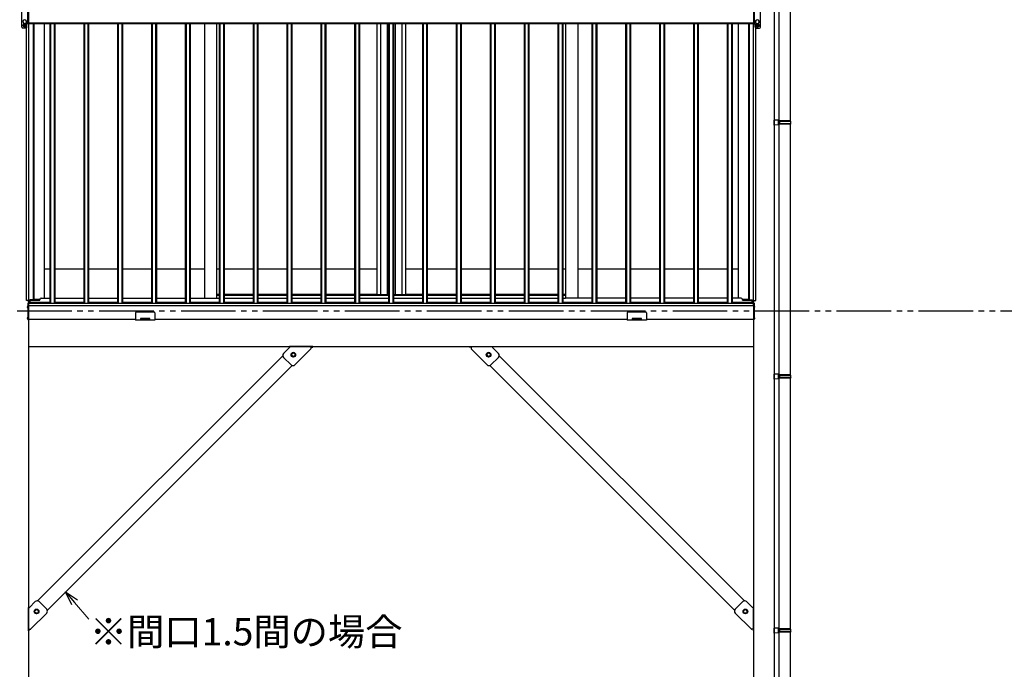
# Model space of a CAD drawing. Extents: x 0 to 31680, y 0 to 51283.
# Drawn here: x 14725 to 18330, y 17769 to 20148 of the extents above; entities that cross this region are included whole.
import ezdxf

# ---------------------------------------------------------------- set-up
doc = ezdxf.new("R2010")
doc.units = 0
for name, pattern in [('YCENTER_1', [13, 10, -1, 1, -1]), ('YDIVIDE_1', [15, 10, -1, 1, -1, 1, -1]), ('YHIDDEN_1', [4, 3, -1])]:
    doc.linetypes.add(name, pattern=pattern)
doc.layers.add('YKK_A1', color=4, linetype='CONTINUOUS', lineweight=30)
doc.layers.add('YKK_D', color=6, linetype='CONTINUOUS', lineweight=13)
doc.styles.get("Standard").update_dxf_attribs({"font": 'txt', "bigfont": 'BIGFONT'})

msp = doc.modelspace()

# ---------------------------------------------------------------- linework, layer by layer
at = {"layer": 'YKK_A1'}
for p, q in [((17487, 20906.8), (17487, 15581.3)), ((17504, 20697.3), (17504, 15581.3)), ((17546, 20695.3), (17546, 19777.3)), ((14755, 20132.3), (14755, 20212.3)), ((14758, 20210.8), (14758, 20135.8)), ((17412, 20210.8), (17412, 20135.8)), ((17415, 20132.3), (17415, 20212.3)), ((14749, 20117.3), (14736, 20117.3)), ((14740.5, 20132.4), (14740.5, 20134.2)), ((14747.5, 20132.4), (14747.5, 20134.2)), ((14750, 20136.7), (14750, 20143.9)), ((14750, 19120.3), (14750, 20117.4)), ((14752, 20120.3), (14752, 20132.3)), ((17412, 20135.8), (14758, 20135.8)), ((14758.5, 20135.8), (14758.5, 20132.8)), ((17411.5, 20132.8), (14758.5, 20132.8)), ((14758.8, 19120.3), (14758.8, 20132.8)), ((14774, 20132.8), (14774, 19121.9)), ((14777.2, 20132.8), (14777.2, 19124.3)), ((14815, 20132.8), (14815, 19127.8)), ((14835.5, 20132.8), (14835.5, 19108.8)), ((14838.1, 20132.8), (14838.1, 19108.8)), ((14850.9, 20132.8), (14850.9, 19108.8)), ((14853.5, 20132.8), (14853.5, 19108.8)), ((14959.5, 20132.8), (14959.5, 19108.8)), ((14962.1, 20132.8), (14962.1, 19108.8)), ((14974.9, 20132.8), (14974.9, 19108.8)), ((14977.5, 20132.8), (14977.5, 19108.8)), ((15083.5, 20132.8), (15083.5, 19108.8)), ((15086.1, 20132.8), (15086.1, 19108.8)), ((15098.9, 20132.8), (15098.9, 19108.8)), ((15101.5, 20132.8), (15101.5, 19108.8)), ((15207.5, 20132.8), (15207.5, 19108.8)), ((15210.1, 20132.8), (15210.1, 19108.8)), ((15222.9, 20132.8), (15222.9, 19108.8)), ((15225.5, 20132.8), (15225.5, 19108.8)), ((15331.5, 20132.8), (15331.5, 19108.8)), ((15334.1, 20132.8), (15334.1, 19108.8)), ((15346.9, 20132.8), (15346.9, 19108.8)), ((15349.5, 20132.8), (15349.5, 19108.8)), ((15401.3, 20132.8), (15401.3, 19127.8)), ((15446.3, 20132.8), (15446.3, 19127.8)), ((15455.5, 20132.8), (15455.5, 19108.8)), ((15458.1, 20132.8), (15458.1, 19108.8)), ((15470.9, 20132.8), (15470.9, 19108.8)), ((15473.5, 20132.8), (15473.5, 19108.8)), ((15579.5, 20132.8), (15579.5, 19108.8)), ((15582.1, 20132.8), (15582.1, 19108.8)), ((15594.9, 20132.8), (15594.9, 19108.8)), ((15597.5, 20132.8), (15597.5, 19108.8)), ((15703.5, 20132.8), (15703.5, 19108.8)), ((15706.1, 20132.8), (15706.1, 19108.8)), ((15718.9, 20132.8), (15718.9, 19108.8)), ((15721.5, 20132.8), (15721.5, 19108.8)), ((15827.5, 20132.8), (15827.5, 19108.8)), ((15830.1, 20132.8), (15830.1, 19108.8)), ((15842.9, 20132.8), (15842.9, 19108.8)), ((15845.5, 20132.8), (15845.5, 19108.8)), ((15951.5, 20132.8), (15951.5, 19108.8)), ((15954.1, 20132.8), (15954.1, 19108.8)), ((15966.9, 20132.8), (15966.9, 19108.8)), ((15969.5, 20132.8), (15969.5, 19108.8)), ((16032.5, 20132.8), (16032.5, 19142.3)), ((16045.7, 20132.8), (16045.7, 19142.3)), ((16070.3, 20132.8), (16070.3, 19142.3)), ((16075.5, 20132.8), (16075.5, 19108.8)), ((16078.1, 20132.8), (16078.1, 19108.8)), ((16090.9, 20132.8), (16090.9, 19108.8)), ((16093.5, 20132.8), (16093.5, 19108.8)), ((16099.7, 20132.8), (16099.7, 19142.3)), ((16124.3, 20132.8), (16124.3, 19142.3)), ((16137.5, 20132.8), (16137.5, 19142.3)), ((16199.5, 20132.8), (16199.5, 19108.8)), ((16202.1, 20132.8), (16202.1, 19108.8)), ((16214.9, 20132.8), (16214.9, 19108.8)), ((16217.5, 20132.8), (16217.5, 19108.8)), ((16323.5, 20132.8), (16323.5, 19108.8)), ((16326.1, 20132.8), (16326.1, 19108.8)), ((16338.9, 20132.8), (16338.9, 19108.8)), ((16341.5, 20132.8), (16341.5, 19108.8)), ((16447.5, 20132.8), (16447.5, 19108.8)), ((16450.1, 20132.8), (16450.1, 19108.8)), ((16462.9, 20132.8), (16462.9, 19108.8)), ((16465.5, 20132.8), (16465.5, 19108.8)), ((16571.5, 20132.8), (16571.5, 19108.8)), ((16574.1, 20132.8), (16574.1, 19108.8)), ((16586.9, 20132.8), (16586.9, 19108.8)), ((16589.5, 20132.8), (16589.5, 19108.8)), ((16695.5, 20132.8), (16695.5, 19108.8)), ((16698.1, 20132.8), (16698.1, 19108.8)), ((16710.9, 20132.8), (16710.9, 19108.8)), ((16713.5, 20132.8), (16713.5, 19108.8)), ((16723.8, 20132.8), (16723.8, 19127.8)), ((16768.8, 20132.8), (16768.8, 19127.8)), ((16819.5, 20132.8), (16819.5, 19108.8)), ((16822.1, 20132.8), (16822.1, 19108.8)), ((16834.9, 20132.8), (16834.9, 19108.8)), ((16837.5, 20132.8), (16837.5, 19108.8)), ((16943.5, 20132.8), (16943.5, 19108.8)), ((16946.1, 20132.8), (16946.1, 19108.8)), ((16958.9, 20132.8), (16958.9, 19108.8)), ((16961.5, 20132.8), (16961.5, 19108.8)), ((17067.5, 20132.8), (17067.5, 19108.8)), ((17070.1, 20132.8), (17070.1, 19108.8)), ((17082.9, 20132.8), (17082.9, 19108.8)), ((17085.5, 20132.8), (17085.5, 19108.8)), ((17191.5, 20132.8), (17191.5, 19108.8)), ((17194.1, 20132.8), (17194.1, 19108.8)), ((17206.9, 20132.8), (17206.9, 19108.8)), ((17209.5, 20132.8), (17209.5, 19108.8)), ((17315.5, 20132.8), (17315.5, 19108.8)), ((17318.1, 20132.8), (17318.1, 19108.8)), ((17330.9, 20132.8), (17330.9, 19108.8)), ((17333.5, 20132.8), (17333.5, 19108.8)), ((17355, 20132.8), (17355, 19127.8)), ((17392.8, 20132.8), (17392.8, 19124.3)), ((17396, 20132.8), (17396, 19121.9)), ((17411.2, 19120.3), (17411.2, 20135.8)), ((17411.5, 20135.8), (17411.5, 20132.8)), ((17418, 20120.3), (17418, 20132.3)), ((17420, 20135.9), (17420, 20144.6)), ((17420, 20124.3), (17420, 20130.2)), ((17420, 19120.3), (17420, 20117.3)), ((17421, 20117.3), (17434, 20117.3)), ((17422.5, 20132.4), (17422.5, 20134.2)), ((17429.5, 20132.4), (17429.5, 20134.2)), ((17546, 19765.3), (17546, 18847.3)), ((14835.5, 19234.3), (14815, 19234.3)), ((14959.5, 19234.3), (14853.5, 19234.3)), ((15083.5, 19234.3), (14977.5, 19234.3)), ((15207.5, 19234.3), (15101.5, 19234.3)), ((15331.5, 19234.3), (15225.5, 19234.3)), ((15401.3, 19234.3), (15349.5, 19234.3)), ((15455.5, 19234.3), (15446.3, 19234.3)), ((15579.5, 19234.3), (15473.5, 19234.3)), ((15703.5, 19234.3), (15597.5, 19234.3)), ((15827.5, 19234.3), (15721.5, 19234.3)), ((15951.5, 19234.3), (15845.5, 19234.3)), ((16032.5, 19234.3), (15969.5, 19234.3)), ((16199.5, 19234.3), (16137.5, 19234.3)), ((16323.5, 19234.3), (16217.5, 19234.3)), ((16447.5, 19234.3), (16341.5, 19234.3)), ((16571.5, 19234.3), (16465.5, 19234.3)), ((16695.5, 19234.3), (16589.5, 19234.3)), ((16723.8, 19234.3), (16713.5, 19234.3)), ((16819.5, 19234.3), (16768.8, 19234.3)), ((16943.5, 19234.3), (16837.5, 19234.3)), ((17067.5, 19234.3), (16961.5, 19234.3)), ((17191.5, 19234.3), (17085.5, 19234.3)), ((17315.5, 19234.3), (17209.5, 19234.3)), ((17355, 19234.3), (17333.5, 19234.3)), ((15455.5, 19142.3), (15446.3, 19142.3)), ((15579.5, 19142.3), (15473.5, 19142.3)), ((15703.5, 19142.3), (15597.5, 19142.3)), ((15827.5, 19142.3), (15721.5, 19142.3)), ((15951.5, 19142.3), (15845.5, 19142.3)), ((16032.5, 19142.3), (15969.5, 19142.3)), ((16032.5, 19142.3), (16075.5, 19142.3)), ((16077.5, 19142.3), (16077.6, 19142.3)), ((16093.5, 19142.3), (16137.5, 19142.3)), ((16199.5, 19142.3), (16137.5, 19142.3)), ((16323.5, 19142.3), (16217.5, 19142.3)), ((16447.5, 19142.3), (16341.5, 19142.3)), ((16571.5, 19142.3), (16465.5, 19142.3)), ((16695.5, 19142.3), (16589.5, 19142.3)), ((16723.8, 19142.3), (16713.5, 19142.3)), ((14761.4, 19120.3), (14750, 19120.3)), ((14755, 19109.8), (14757, 19109.8)), ((14755, 19109.8), (14755, 19049.8)), ((14757, 19120.3), (14757, 15581.3)), ((14757, 19109.8), (14757, 19049.8)), ((14757.5, 19114.3), (14757.5, 19120.3)), ((14763, 19114.3), (14757.5, 19114.3)), ((14757.5, 19100.8), (14757.5, 19108.8)), ((17411.5, 19108.8), (14757.5, 19108.8)), ((14761.4, 19114.3), (14761.4, 19120.3)), ((14774, 19121.9), (14762.5, 19121.9)), ((14762.5, 19121.9), (14762.5, 19114.3)), ((14774, 19124.3), (14798.7, 19124.3)), ((14803.5, 19127.8), (14835.5, 19127.8)), ((14853.5, 19127.8), (14959.5, 19127.8)), ((14977.5, 19127.8), (15083.5, 19127.8)), ((15101.5, 19127.8), (15207.5, 19127.8)), ((15225.5, 19127.8), (15331.5, 19127.8)), ((15349.5, 19127.8), (15446.3, 19127.8)), ((16819.5, 19127.8), (16723.8, 19127.8)), ((16943.5, 19127.8), (16837.5, 19127.8)), ((17067.5, 19127.8), (16961.5, 19127.8)), ((17191.5, 19127.8), (17085.5, 19127.8)), ((17315.5, 19127.8), (17209.5, 19127.8)), ((17366.5, 19127.8), (17333.5, 19127.8)), ((17371.3, 19124.3), (17396, 19124.3)), ((17396, 19121.9), (17407, 19121.9)), ((17407, 19121.9), (17407, 19114.3)), ((17407, 19114.3), (17412, 19114.3)), ((17408.1, 19114.3), (17408.1, 19120.3)), ((17408.1, 19120.3), (17420, 19120.3)), ((17411.5, 19100.8), (17411.5, 19108.8)), ((17412, 19120.3), (17412, 15581.3)), ((17412, 19114.3), (17412, 19120.3)), ((17414, 19109.8), (17412, 19109.8)), ((17412, 19109.8), (17412, 19049.8)), ((17414, 19109.8), (17414, 19049.8)), ((14752.5, 19097.2), (14753.4, 19097.2)), ((14752.5, 19096.3), (14753.4, 19096.3)), ((14753.4, 19097.2), (14753.4, 19096.3)), ((14755, 19093.2), (14755, 19100.4)), ((17412, 19100.8), (14757, 19100.8)), ((14757, 19100.8), (14757, 19050.8)), ((14757, 19096.3), (14757, 18951.3)), ((17411.5, 19100.8), (14757.5, 19100.8)), ((15149.5, 19074.8), (15149.5, 19047.8)), ((15152.5, 19077.8), (15216.5, 19077.8)), ((15219.5, 19074.8), (15219.5, 19047.8)), ((16949.5, 19074.8), (16949.5, 19047.8)), ((16952.5, 19077.8), (17016.5, 19077.8)), ((17019.5, 19074.8), (17019.5, 19047.8)), ((17412, 19100.8), (17412, 19050.8)), ((17412, 19096.3), (17412, 18951.3)), ((17414, 19093.2), (17414, 19100.4)), ((17414, 19093.2), (17414, 19100.4)), ((17416.5, 19097.2), (17415.6, 19097.2)), ((17415.6, 19097.2), (17415.6, 19096.3)), ((17416.5, 19096.3), (17415.6, 19096.3)), ((14752.5, 19055.2), (14753.4, 19055.2)), ((14752.5, 19054.4), (14753.4, 19054.4)), ((14753.4, 19055.2), (14753.4, 19054.4)), ((14755, 19051.2), (14755, 19058.4)), ((14755, 19049.8), (14757, 19049.8)), ((15149.5, 19050.8), (14757, 19050.8)), ((15219.5, 19047.8), (15149.5, 19047.8)), ((15202, 19053.8), (15167, 19053.8)), ((15167, 19053.8), (15167, 19047.8)), ((15202, 19050.8), (15167, 19050.8)), ((15202, 19050.8), (15167, 19050.8)), ((15202, 19047.8), (15202, 19053.8)), ((16949.5, 19050.8), (15219.5, 19050.8)), ((17019.5, 19047.8), (16949.5, 19047.8)), ((17002, 19053.8), (16967, 19053.8)), ((16967, 19053.8), (16967, 19047.8)), ((17002, 19050.8), (16967, 19050.8)), ((17002, 19050.8), (16967, 19050.8)), ((17002, 19047.8), (17002, 19053.8)), ((17412, 19050.8), (17019.5, 19050.8)), ((17414, 19049.8), (17412, 19049.8)), ((17414, 19051.2), (17414, 19058.4)), ((17416.5, 19055.2), (17415.6, 19055.2)), ((17415.6, 19055.2), (17415.6, 19054.4)), ((17416.5, 19054.4), (17415.6, 19054.4)), ((14757, 18951.3), (17412, 18951.3)), ((15713, 18947.7), (15691.1, 18925.8)), ((15713, 18951.3), (15713, 18947.7)), ((15798, 18951.3), (15713, 18951.3)), ((15791.2, 18942.5), (15732.8, 18884.1)), ((15791.5, 18951.3), (15791.5, 18943.2)), ((15791.5, 18949.3), (15798, 18949.3)), ((15798, 18951.3), (15798, 18949.3)), ((16371, 18951.3), (16456, 18951.3)), ((16371, 18951.3), (16371, 18949.3)), ((16377.5, 18949.3), (16371, 18949.3)), ((16377.5, 18951.3), (16377.5, 18943.2)), ((16377.8, 18942.5), (16436.2, 18884.1)), ((16456, 18951.3), (16456, 18947.7)), ((16456, 18947.7), (16477.9, 18925.8)), ((15718.7, 18884.1), (15691.1, 18911.7)), ((16450.3, 18884.1), (16477.9, 18911.7)), ((17546, 18835.3), (17546, 17917.3)), ((14757, 17995.3), (14760.6, 17995.3)), ((14757, 17910.3), (14757, 17995.3)), ((14760.6, 17995.3), (14782.5, 18017.2)), ((14824.2, 17989.6), (14796.6, 18017.2)), ((17344.8, 17989.6), (17372.4, 18017.2)), ((17408.4, 17995.3), (17386.5, 18017.2)), ((17412, 17995.3), (17408.4, 17995.3)), ((17412, 17910.3), (17412, 17995.3)), ((14765.8, 17917.1), (14824.2, 17975.5)), ((17403.2, 17917.1), (17344.8, 17975.5)), ((14757, 17916.8), (14765.1, 17916.8)), ((14759, 17916.8), (14759, 17910.3)), ((17412, 17916.8), (17403.9, 17916.8)), ((17410, 17916.8), (17410, 17910.3)), ((14757, 17910.3), (14759, 17910.3)), ((17412, 17910.3), (17410, 17910.3)), ((17546, 17905.3), (17546, 16987.3))]:
    msp.add_line(p, q, dxfattribs=at)
at = {"layer": 'YKK_A1', "ltscale": 0.5}
for p, q in [((14733, 20120.3), (14733, 20224.3)), ((17437, 20120.3), (17437, 20224.3)), ((14758, 20212.3), (14758, 20132.3)), ((17412, 20212.3), (17412, 20132.3)), ((14758, 20132.3), (14752, 20132.3)), ((17412, 20132.3), (17418, 20132.3)), ((14763, 19114.3), (14763, 19121.9)), ((14763, 19121.3), (14798.5, 19121.3)), ((14763, 19114.3), (14835.5, 19114.3)), ((14798.5, 19121.3), (14798.5, 19122.8)), ((14853.5, 19114.3), (14959.5, 19114.3)), ((14977.5, 19114.3), (15083.5, 19114.3)), ((15101.5, 19114.3), (15207.5, 19114.3)), ((15225.5, 19114.3), (15331.5, 19114.3)), ((15349.5, 19114.3), (15455.5, 19114.3)), ((15446.3, 19139.3), (15455.5, 19139.3)), ((15446.3, 19127.8), (15455.5, 19127.8)), ((15473.5, 19139.3), (15579.5, 19139.3)), ((15473.5, 19127.8), (15579.5, 19127.8)), ((15473.5, 19114.3), (15579.5, 19114.3)), ((15597.5, 19139.3), (15703.5, 19139.3)), ((15597.5, 19127.8), (15703.5, 19127.8)), ((15597.5, 19114.3), (15703.5, 19114.3)), ((15721.5, 19139.3), (15827.5, 19139.3)), ((15721.5, 19127.8), (15827.5, 19127.8)), ((15721.5, 19114.3), (15827.5, 19114.3)), ((15845.5, 19139.3), (15951.5, 19139.3)), ((15845.5, 19127.8), (15951.5, 19127.8)), ((15845.5, 19114.3), (15951.5, 19114.3)), ((15969.5, 19139.3), (16075.5, 19139.3)), ((15969.5, 19127.8), (16075.5, 19127.8)), ((15969.5, 19114.3), (16075.5, 19114.3)), ((16093.5, 19139.3), (16199.5, 19139.3)), ((16093.5, 19127.8), (16199.5, 19127.8)), ((16093.5, 19114.3), (16199.5, 19114.3)), ((16217.5, 19139.3), (16323.5, 19139.3)), ((16217.5, 19127.8), (16323.5, 19127.8)), ((16217.5, 19114.3), (16323.5, 19114.3)), ((16341.5, 19139.3), (16447.5, 19139.3)), ((16341.5, 19127.8), (16447.5, 19127.8)), ((16341.5, 19114.3), (16447.5, 19114.3)), ((16465.5, 19139.3), (16571.5, 19139.3)), ((16465.5, 19127.8), (16571.5, 19127.8)), ((16465.5, 19114.3), (16571.5, 19114.3)), ((16589.5, 19139.3), (16695.5, 19139.3)), ((16589.5, 19127.8), (16695.5, 19127.8)), ((16589.5, 19114.3), (16695.5, 19114.3)), ((16713.5, 19139.3), (16723.8, 19139.3)), ((16713.5, 19127.8), (16723.8, 19127.8)), ((16713.5, 19114.3), (16819.5, 19114.3)), ((16837.5, 19114.3), (16943.5, 19114.3)), ((16961.5, 19114.3), (17067.5, 19114.3)), ((17085.5, 19114.3), (17191.5, 19114.3)), ((17209.5, 19114.3), (17315.5, 19114.3)), ((17333.5, 19114.3), (17406.5, 19114.3)), ((17371.5, 19121.3), (17371.5, 19122.8)), ((17371.5, 19121.3), (17406.5, 19121.3)), ((17406.5, 19114.3), (17406.5, 19121.9))]:
    msp.add_line(p, q, dxfattribs=at)
at = {"layer": 'YKK_A1', "linetype": 'YCENTER_1', "ltscale": 0.5}
for p, q in [((14736.8, 20127.3), (14751.3, 20127.3)), ((14744, 20120), (14744, 20134.5)), ((17433.3, 20127.3), (17418.8, 20127.3)), ((17426, 20120), (17426, 20134.5))]:
    msp.add_line(p, q, dxfattribs=at)
at = {"layer": 'YKK_A1', "linetype": 'Continuous', "ltscale": 0.5}
for p, q in [((14744, 20133), (14739, 20130.2)), ((14739, 20130.2), (14739, 20124.4)), ((14739, 20124.4), (14744, 20121.5)), ((14741, 20128), (14741, 20126.5)), ((14741.7, 20128), (14741, 20128)), ((14741, 20126.5), (14741.7, 20126.5)), ((14744.8, 20130.3), (14743.2, 20130.3)), ((14743.2, 20130.3), (14743.2, 20129.6)), ((14743.2, 20125), (14743.2, 20124.3)), ((14743.2, 20124.3), (14744.8, 20124.3)), ((14749, 20130.2), (14744, 20133)), ((14744, 20121.5), (14749, 20124.4)), ((14744.8, 20129.6), (14744.8, 20130.3)), ((14744.8, 20124.3), (14744.8, 20125)), ((14747, 20128), (14746.3, 20128)), ((14746.3, 20126.5), (14747, 20126.5)), ((14747, 20126.5), (14747, 20128)), ((14749, 20124.4), (14749, 20130.2)), ((17421, 20130.2), (17426, 20133)), ((17421, 20124.4), (17421, 20130.2)), ((17426, 20121.5), (17421, 20124.4)), ((17423, 20126.5), (17423, 20128)), ((17423, 20128), (17423.7, 20128)), ((17423.7, 20126.5), (17423, 20126.5)), ((17425.2, 20129.6), (17425.2, 20130.3)), ((17425.2, 20130.3), (17426.8, 20130.3)), ((17425.2, 20124.3), (17425.2, 20125)), ((17426.8, 20124.3), (17425.2, 20124.3)), ((17426, 20133), (17431, 20130.2)), ((17431, 20124.4), (17426, 20121.5)), ((17426.8, 20130.3), (17426.8, 20129.6)), ((17426.8, 20125), (17426.8, 20124.3)), ((17428.3, 20128), (17429, 20128)), ((17429, 20126.5), (17428.3, 20126.5)), ((17429, 20128), (17429, 20126.5)), ((17431, 20130.2), (17431, 20124.4))]:
    msp.add_line(p, q, dxfattribs=at)
at = {"layer": 'YKK_A1', "linetype": 'Continuous', "ltscale": 20}
for p, q in [((17504, 19779.8), (17487, 19780.3)), ((17487, 19762.3), (17487, 19780.3)), ((17504, 19762.8), (17487, 19762.3)), ((17504, 19777.8), (17502, 19777.8)), ((17502, 19777.8), (17502, 19764.8)), ((17547, 19777.3), (17502, 19777.3)), ((17547, 19765.3), (17502, 19765.3)), ((17504, 19764.8), (17502, 19764.8)), ((17504, 19779.8), (17504, 19777.8)), ((17504, 19777.3), (17504, 19765.3)), ((17548, 19775.3), (17504, 19775.3)), ((17548, 19767.3), (17504, 19767.3)), ((17504, 19764.8), (17504, 19762.8)), ((17508.5, 19775.3), (17508.9, 19777.3)), ((17508.5, 19767.3), (17508.5, 19775.3)), ((17508.5, 19767.3), (17508.9, 19765.3)), ((17548, 19775.3), (17547, 19777.3)), ((17548, 19767.3), (17547, 19765.3)), ((17548, 19767.3), (17548, 19775.3)), ((17504, 18849.8), (17487, 18850.3)), ((17487, 18832.3), (17487, 18850.3)), ((17504, 18832.8), (17487, 18832.3)), ((17504, 18847.8), (17502, 18847.8)), ((17502, 18847.8), (17502, 18834.8)), ((17547, 18847.3), (17502, 18847.3)), ((17547, 18835.3), (17502, 18835.3)), ((17504, 18834.8), (17502, 18834.8)), ((17504, 18849.8), (17504, 18847.8)), ((17504, 18847.3), (17504, 18835.3)), ((17548, 18845.3), (17504, 18845.3)), ((17548, 18837.3), (17504, 18837.3)), ((17504, 18834.8), (17504, 18832.8)), ((17508.5, 18845.3), (17508.9, 18847.3)), ((17508.5, 18837.3), (17508.5, 18845.3)), ((17508.5, 18837.3), (17508.9, 18835.3)), ((17548, 18845.3), (17547, 18847.3)), ((17548, 18837.3), (17547, 18835.3)), ((17548, 18837.3), (17548, 18845.3)), ((17504, 17919.8), (17487, 17920.3)), ((17487, 17902.3), (17487, 17920.3)), ((17504, 17917.8), (17502, 17917.8)), ((17502, 17917.8), (17502, 17904.8)), ((17547, 17917.3), (17502, 17917.3)), ((17504, 17919.8), (17504, 17917.8)), ((17504, 17917.3), (17504, 17905.3)), ((17548, 17915.3), (17504, 17915.3)), ((17508.5, 17915.3), (17508.9, 17917.3)), ((17508.5, 17907.3), (17508.5, 17915.3)), ((17548, 17915.3), (17547, 17917.3)), ((17548, 17907.3), (17548, 17915.3)), ((17504, 17902.8), (17487, 17902.3)), ((17547, 17905.3), (17502, 17905.3)), ((17504, 17904.8), (17502, 17904.8)), ((17548, 17907.3), (17504, 17907.3)), ((17504, 17904.8), (17504, 17902.8)), ((17508.5, 17907.3), (17508.9, 17905.3)), ((17548, 17907.3), (17547, 17905.3))]:
    msp.add_line(p, q, dxfattribs=at)
at = {"layer": 'YKK_A1', "linetype": 'YDIVIDE_1', "ltscale": 20}
msp.add_line((26015.8, 19081.3), (4631.8, 19081.3), dxfattribs=at)
at = {"layer": 'YKK_A1', "linetype": 'YHIDDEN_1'}
for p, q in [((14753, 19098.8), (14754.9, 19097.9)), ((14753, 19094.7), (14754.9, 19095.6)), ((17416, 19098.8), (17414.2, 19097.9)), ((17416, 19098.8), (17414.2, 19097.9)), ((17416, 19094.7), (17414.2, 19095.6)), ((17416, 19094.7), (17414.2, 19095.6)), ((14753, 19056.8), (14754.9, 19055.9)), ((14753, 19052.7), (14754.9, 19053.6)), ((17416, 19056.8), (17414.2, 19055.9)), ((17416, 19052.7), (17414.2, 19053.6))]:
    msp.add_line(p, q, dxfattribs=at)
at = {"layer": 'YKK_A1', "linetype": 'Continuous'}
for p, q in [((15720.5, 18925), (15727, 18928.8)), ((15720.5, 18917.5), (15720.5, 18925)), ((15733.5, 18925), (15727, 18928.8)), ((15733.5, 18917.5), (15733.5, 18925)), ((16435.5, 18925), (16442, 18928.8)), ((16435.5, 18917.5), (16435.5, 18925)), ((16448.5, 18925), (16442, 18928.8)), ((16448.5, 18917.5), (16448.5, 18925)), ((15727, 18913.8), (15720.5, 18917.5)), ((15727, 18913.8), (15733.5, 18917.5)), ((16442, 18913.8), (16435.5, 18917.5)), ((16442, 18913.8), (16448.5, 18917.5)), ((14780.5, 17985), (14787, 17988.8)), ((14793.5, 17985), (14787, 17988.8)), ((17375.5, 17985), (17382, 17988.8)), ((17388.5, 17985), (17382, 17988.8)), ((14780.5, 17977.5), (14780.5, 17985)), ((14787, 17973.8), (14780.5, 17977.5)), ((14787, 17973.8), (14793.5, 17977.5)), ((14793.5, 17977.5), (14793.5, 17985)), ((17375.5, 17977.5), (17375.5, 17985)), ((17382, 17973.8), (17375.5, 17977.5)), ((17382, 17973.8), (17388.5, 17977.5)), ((17388.5, 17977.5), (17388.5, 17985))]:
    msp.add_line(p, q, dxfattribs=at)
at = {"layer": 'YKK_A1', "ltscale": 2}
for p, q in [((15688.2, 18917.8), (14790.4, 18020.1)), ((16480.8, 18917.8), (17378.6, 18020.1)), ((15722.7, 18881.6), (14826.7, 17985.6)), ((16446.3, 18881.6), (17342.4, 17985.6))]:
    msp.add_line(p, q, dxfattribs=at)
at = {"layer": 'YKK_A1', "linetype": 'Continuous', "ltscale": 0.5}
for centre, radius in [((14744, 20127.3), 6.25), ((14744, 20127.3), 5), ((17426, 20127.3), 6.25), ((17426, 20127.3), 5)]:
    msp.add_circle(centre, radius, dxfattribs=at)
at = {"layer": 'YKK_A1', "linetype": 'Continuous'}
for centre, radius in [((15727, 18921.3), 8.5), ((15727, 18921.3), 6.5), ((16442, 18921.3), 8.5), ((16442, 18921.3), 6.5), ((14787, 17981.3), 8.5), ((14787, 17981.3), 6.5), ((17382, 17981.3), 8.5), ((17382, 17981.3), 6.5)]:
    msp.add_circle(centre, radius, dxfattribs=at)
at = {"layer": 'YKK_A1', "ltscale": 0.5}
for centre, radius, start, end in [((14736, 20120.3), 3, 180, 270), ((17434, 20120.3), 3, 270, 0), ((14803.5, 19122.8), 5, 162.5416, 180), ((14803.5, 19122.8), 5, 90, 162.5422), ((17366.5, 19122.8), 5, 17.4578, 90), ((17366.5, 19122.8), 5, 0, 17.455)]:
    msp.add_arc(centre, radius, start, end, dxfattribs=at)
at = {"layer": 'YKK_A1'}
for centre, radius, start, end in [((14744, 20140.3), 7, 300, 240), ((14749, 20120.3), 3, 270, 0), ((17421, 20120.3), 3, 180, 270), ((17426, 20140.3), 7, 300, 240), ((14756.7, 19096.8), 4.2, 117.281, 174.1923), ((14756.7, 19096.8), 4.2, 185.8077, 242.719), ((14754.9, 19100.4), 0.154, 0, 117.281), ((14754.9, 19093.2), 0.154, 242.719, 0), ((15152.5, 19074.8), 3, 90, 180), ((15216.5, 19074.8), 3, 0, 90), ((16952.5, 19074.8), 3, 90, 180), ((17016.5, 19074.8), 3, 0, 90), ((17414.2, 19100.4), 0.154, 62.719, 180), ((17414.2, 19100.4), 0.154, 62.719, 180), ((17414.2, 19093.2), 0.154, 180, 297.281), ((17414.2, 19093.2), 0.154, 180, 297.281), ((17412.3, 19096.8), 4.2, 5.8077, 62.719), ((17412.3, 19096.8), 4.2, 297.281, 354.1923), ((14756.7, 19054.8), 4.2, 117.281, 174.1923), ((14756.7, 19054.8), 4.2, 185.8077, 242.719), ((14754.9, 19058.4), 0.154, 0, 117.281), ((14754.9, 19051.2), 0.154, 242.719, 0), ((17414.2, 19058.4), 0.154, 62.719, 180), ((17414.2, 19051.2), 0.154, 180, 297.281), ((17412.3, 19054.8), 4.2, 5.8077, 62.719), ((17412.3, 19054.8), 4.2, 297.281, 354.1923), ((15698.2, 18918.7), 10, 135, 225), ((15790.5, 18943.2), 1, 315, 0), ((16378.5, 18943.2), 1, 180, 225), ((16470.8, 18918.7), 10, 315, 45), ((15725.7, 18891.2), 10, 225, 315), ((16443.3, 18891.2), 10, 225, 315), ((14789.5, 18010.1), 10, 45, 135), ((14817.1, 17982.5), 10, 315, 45), ((17351.9, 17982.5), 10, 135, 225), ((17379.5, 18010.1), 10, 45, 135), ((14765.1, 17917.8), 1, 270, 315), ((17403.9, 17917.8), 1, 225, 270)]:
    msp.add_arc(centre, radius, start, end, dxfattribs=at)
at = {"layer": 'YKK_A1', "linetype": 'Continuous', "ltscale": 0.5}
for centre, radius, start, end in [((14744, 20127.3), 5.58, 153.7485, 206.2515), ((14744, 20127.3), 5.58, 93.7485, 146.2515), ((14744, 20127.3), 5.58, 213.7485, 266.2515), ((14741.7, 20129.6), 1.52, 270, 0), ((14741.7, 20125), 1.52, 0, 90), ((14744, 20127.3), 5.58, 33.7485, 86.2515), ((14744, 20127.3), 5.58, 273.7485, 326.2515), ((14746.3, 20129.6), 1.52, 180, 270), ((14746.3, 20125), 1.52, 90, 180), ((14744, 20127.3), 5.58, 333.7485, 26.2515), ((17426, 20127.3), 5.58, 153.7485, 206.2515), ((17426, 20127.3), 5.58, 93.7485, 146.2515), ((17426, 20127.3), 5.58, 213.7485, 266.2515), ((17423.7, 20129.6), 1.52, 270, 0), ((17423.7, 20125), 1.52, 0, 90), ((17426, 20127.3), 5.58, 33.7485, 86.2515), ((17426, 20127.3), 5.58, 273.7485, 326.2515), ((17428.3, 20129.6), 1.52, 180, 270), ((17428.3, 20125), 1.52, 90, 180), ((17426, 20127.3), 5.58, 333.7485, 26.2515)]:
    msp.add_arc(centre, radius, start, end, dxfattribs=at)
at = {"layer": 'YKK_D', "linetype": 'ByBlock', "lineweight": -2}
for p, q in [((14915.9, 18005.6), (14893.3, 18053.3)), ((14893.3, 18053.3), (14936.7, 18023.2)), ((14893.3, 18053.3), (14926.3, 18014.4))]:
    msp.add_line(p, q, dxfattribs=at)
at = {"layer": 'YKK_D'}
msp.add_line((14926.3, 18014.4), (14978.4, 17952.9), dxfattribs=at)

# ---------------------------------------------------------------- texts
msp.add_text('※間口1.5間の場合', height=100, dxfattribs=at).set_placement((14982.1, 17856.9))

doc.saveas('drawing.dxf')
